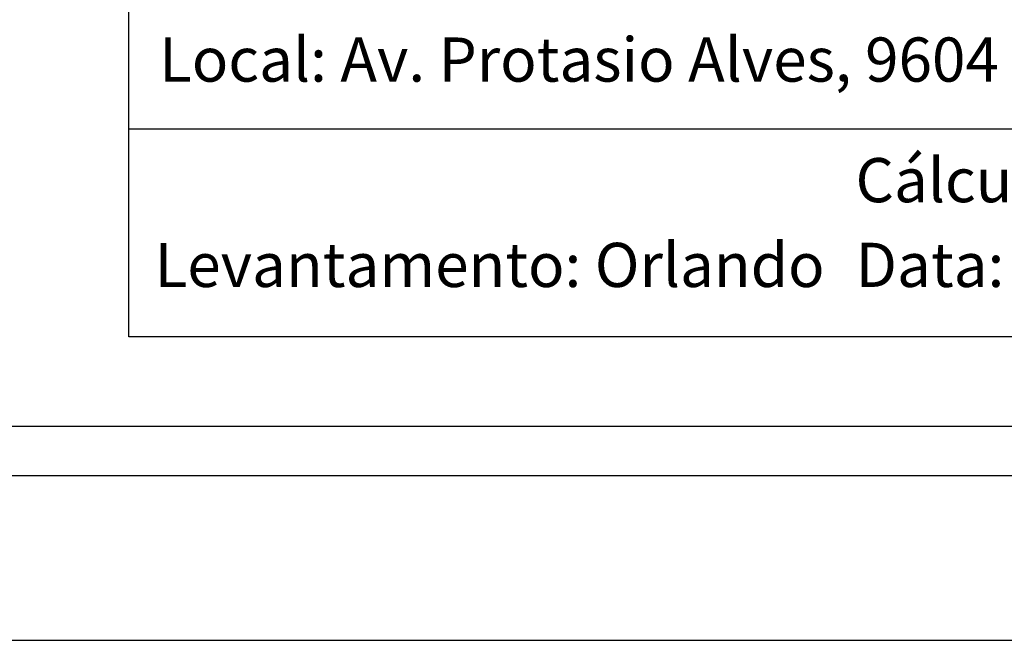
# Model space of a CAD drawing. Units: millimetres. Extents: x 188628 to 188925, y 1675598 to 1676018.
# Drawn here: x 188735 to 188794, y 1675598 to 1675636 of the extents above; entities that cross this region are included whole.
import ezdxf

# ---------------------------------------------------------------- set-up
doc = ezdxf.new("R2010")
doc.units = ezdxf.units.MM
doc.header["$LTSCALE"] = 10
doc.header["$MEASUREMENT"] = 0
doc.layers.add('T-DIM', color=1, linetype='Continuous')
doc.layers.add('T-TEXTP', color=7, linetype='Continuous')

msp = doc.modelspace()

# ---------------------------------------------------------------- linework, layer by layer
msp.add_lwpolyline([(188914.588, 1675608.447), (188652.588, 1675608.447), (188652.588, 1676008.447), (188914.588, 1676008.447)], close=True)
at = {"layer": 'DEFPOINTS'}
msp.add_lwpolyline([(188627.588, 1675598.447), (188924.588, 1675598.447), (188924.588, 1676018.447), (188627.588, 1676018.447)], close=True, dxfattribs=at)
at = {"layer": 'T-DIM'}
msp.add_lwpolyline([(188655.588, 1676005.447), (188911.588, 1676005.447), (188911.588, 1675611.447), (188655.588, 1675611.447)], close=True, dxfattribs=at)
at = {"layer": 'T-TEXTP'}
for p, q in [((188741.14, 1675616.889), (188741.14, 1675670.164)), ((188840.854, 1675629.511), (188741.14, 1675629.511)), ((188905.558, 1675616.889), (188741.14, 1675616.889))]:
    msp.add_line(p, q, dxfattribs=at)

# ---------------------------------------------------------------- texts
at = {"layer": 'T-TEXTP', "char_height": 2.68506, "attachment_point": 1}
for s, insert in [('{\\fArial|b0|i0|c0|p34;Local: Av. Protasio Alves, 9604}', (188742.976, 1675635.08)), ('{\\fArial|b0|i0|c0|p34;Cálculo:}', (188785.312, 1675627.752)), ('{\\fArial|b0|i0|c0|p34;Levantamento: Orlando}', (188742.7, 1675622.6)), ('{\\fArial|b0|i0|c0|p34;Data:}', (188785.312, 1675622.603))]:
    msp.add_mtext(s, dxfattribs=dict(at, insert=insert))

doc.saveas('drawing.dxf')
